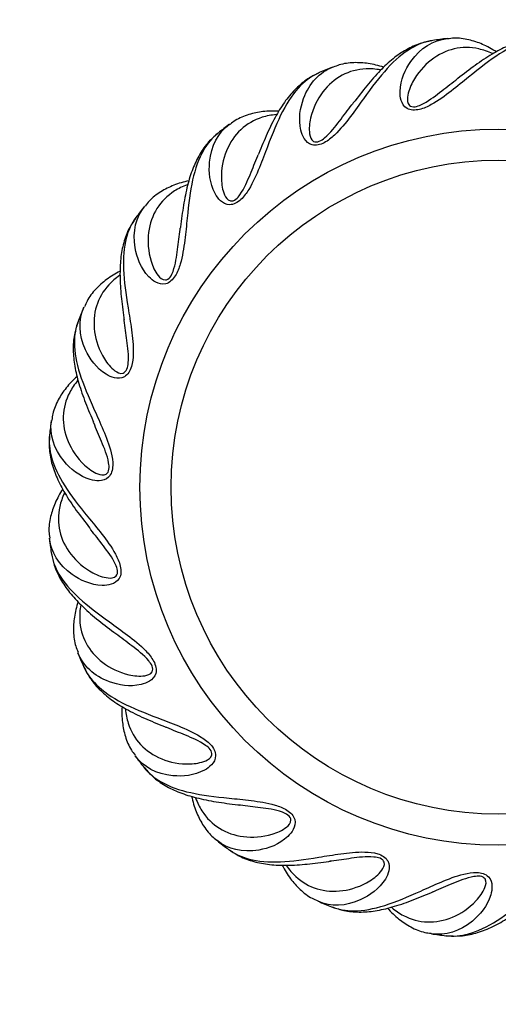
# Paper-space layout 'Layout1' of a CAD drawing. Units: millimetres. Extents: x 0 to 1469, y 0 to 1768.
# Drawn here: x 633 to 664, y 202 to 265 of the extents above; entities that cross this region are included whole.
import ezdxf
from ezdxf import colors
from ezdxf.entities.mleader import LeaderData, LeaderLine
from ezdxf.math import Vec2, Vec3

# ---------------------------------------------------------------- set-up
doc = ezdxf.new("R2010")
doc.units = ezdxf.units.MM
for name, color, linetype in [('2842', 7, 'Continuous'), ('9419', 7, 'Continuous'), ('Défaut', 7, 'Continuous')]:
    doc.layers.add(name, color=color, linetype=linetype)

# ---------------------------------------------------------------- blocks, each defined once
blk = doc.blocks.new('_DOT')
at = {"color": 0}
blk.add_line((0, 0), (-1, 0), dxfattribs=at)
at = {"color": 0, "const_width": 0.333}
blk.add_lwpolyline([(-0.1665, 0, 1), (0.1665, 0, 1)], format="xyb", close=True, dxfattribs=at)
blk = doc.blocks.new('SE1')
at = {"layer": '2842', "color": 7, "linetype": 'Continuous'}
blk.add_circle((664.148, 235.019), 23, dxfattribs=at)
for start, end in [(96.49573, 98.33437), (111.50389, 113.33586), (126.49535, 128.33446), (141.50532, 143.33636), (156.49499, 158.33452), (171.50197, 173.33694), (186.49466, 188.33455), (201.5022, 203.33758), (216.49435, 218.33455), (231.50236, 233.3383), (246.49407, 248.33453), (261.50246, 263.33904)]:
    blk.add_arc((664.148, 235.019), 29, start, end, dxfattribs=at)
for points, knots in [([(659.946, 263.713), (659.477, 263.643), (659.015, 263.476), (658.045, 262.912), (657.532, 262.471), (656.52, 261.366), (656.028, 260.708), (655.226, 259.599), (654.948, 259.208), (654.347, 258.419), (654.022, 258.009), (653.438, 257.454), (653.224, 257.275), (652.726, 257.008), (652.429, 256.939), (651.956, 257.072), (651.804, 257.233), (651.587, 257.575), (651.523, 257.758), (651.304, 258.677), (651.436, 259.39), (652.021, 260.982), (652.691, 261.675), (653.517, 262)], [0.2598466, 0.2598466, 0.2598466, 0.2598466, 0.3125, 0.3125, 0.375, 0.375, 0.4375, 0.4375, 0.46875, 0.46875, 0.5, 0.5, 0.515625, 0.515625, 0.53125, 0.53125, 0.546875, 0.546875, 0.5625, 0.5625, 0.625, 0.625, 0.7300433, 0.7300433, 0.7300433, 0.7300433]), ([(667.517, 263.823), (667.045, 263.877), (666.556, 263.835), (665.472, 263.541), (664.863, 263.248), (663.599, 262.442), (662.953, 261.935), (661.892, 261.071), (661.522, 260.765), (660.737, 260.158), (660.318, 259.847), (659.609, 259.462), (659.357, 259.345), (658.806, 259.215), (658.502, 259.225), (658.08, 259.476), (657.974, 259.671), (657.853, 260.057), (657.838, 260.25), (657.865, 261.196), (658.177, 261.85), (659.155, 263.237), (659.983, 263.733), (660.866, 263.833)], [0.2598087, 0.2598087, 0.2598087, 0.2598087, 0.3125, 0.3125, 0.375, 0.375, 0.4375, 0.4375, 0.46875, 0.46875, 0.5, 0.5, 0.515625, 0.515625, 0.53125, 0.53125, 0.546875, 0.546875, 0.5625, 0.5625, 0.625, 0.625, 0.7301944, 0.7301944, 0.7301944, 0.7301944]), ([(664.027, 262.976), (663.732, 263.167), (663.152, 263.483), (662.246, 263.783), (661.463, 263.893), (661.043, 263.832), (660.892, 263.809)], [0.5203131, 0.5203131, 0.5203131, 0.5203131, 0.6624211, 0.7954563, 0.937732, 1, 1, 1, 1]), ([(667.453, 263.814), (667.171, 263.837), (666.636, 263.874), (665.707, 263.713), (664.731, 263.367), (663.723, 262.832), (662.672, 262.138), (661.904, 261.534), (661.501, 261.232), (661.474, 261.212)], [0, 0, 0, 0, 0.129982, 0.290906, 0.455616, 0.625127, 0.807507, 0.988665, 1, 1, 1, 1]), ([(659.887, 263.688), (659.609, 263.637), (659.083, 263.535), (658.227, 263.138), (657.374, 262.552), (656.539, 261.774), (655.704, 260.832), (655.118, 260.049), (654.807, 259.654), (654.786, 259.627)], [0, 0, 0, 0, 0.129982, 0.290906, 0.455616, 0.625127, 0.807507, 0.988665, 1, 1, 1, 1]), ([(663.77, 262.869), (663.482, 263.002), (663.193, 263.102), (662.37, 263.286), (661.829, 263.287), (660.801, 263.048), (660.303, 262.81), (659.382, 262.093), (658.964, 261.625), (658.494, 260.739), (658.359, 260.416), (658.308, 259.891), (658.296, 259.69), (658.527, 259.469), (658.666, 259.437), (658.94, 259.475), (659.066, 259.525), (659.651, 259.796), (660.025, 260.095), (660.745, 260.643), (661.083, 260.913), (661.433, 261.183), (661.453, 261.199), (661.473, 261.214)], [0.2164551, 0.2164551, 0.2164551, 0.2164551, 0.25, 0.25, 0.3125, 0.3125, 0.375, 0.375, 0.4375, 0.4375, 0.46875, 0.46875, 0.484375, 0.484375, 0.4921875, 0.4921875, 0.5, 0.5, 0.53125, 0.53125, 0.5625, 0.5625, 0.5644129, 0.5644129, 0.5644129, 0.5644129]), ([(656.575, 261.822), (656.262, 261.876), (655.958, 261.898), (655.115, 261.863), (654.592, 261.723), (653.661, 261.226), (653.241, 260.868), (652.538, 259.937), (652.254, 259.377), (652.03, 258.399), (651.983, 258.053), (652.07, 257.532), (652.11, 257.335), (652.39, 257.181), (652.533, 257.186), (652.787, 257.293), (652.896, 257.374), (653.392, 257.788), (653.675, 258.173), (654.229, 258.889), (654.485, 259.238), (654.754, 259.589), (654.769, 259.609), (654.785, 259.629)], [0.2164551, 0.2164551, 0.2164551, 0.2164551, 0.25, 0.25, 0.3125, 0.3125, 0.375, 0.375, 0.4375, 0.4375, 0.46875, 0.46875, 0.484375, 0.484375, 0.4921875, 0.4921875, 0.5, 0.5, 0.53125, 0.53125, 0.5625, 0.5625, 0.5644129, 0.5644129, 0.5644129, 0.5644129]), ([(656.795, 261.992), (656.461, 262.1), (655.819, 262.255), (654.866, 262.311), (654.082, 262.214), (653.691, 262.046), (653.552, 261.985)], [0.5203131, 0.5203131, 0.5203131, 0.5203131, 0.6624211, 0.7954563, 0.937732, 1, 1, 1, 1]), ([(652.663, 261.648), (652.228, 261.459), (651.825, 261.178), (651.034, 260.382), (650.653, 259.824), (649.961, 258.493), (649.656, 257.731), (649.169, 256.452), (649.001, 256.002), (648.625, 255.084), (648.417, 254.605), (647.996, 253.918), (647.836, 253.69), (647.424, 253.302), (647.155, 253.159), (646.664, 253.165), (646.475, 253.281), (646.177, 253.555), (646.068, 253.715), (645.618, 254.547), (645.561, 255.27), (645.715, 256.96), (646.184, 257.803), (646.899, 258.331)], [0.259812, 0.259812, 0.259812, 0.259812, 0.3125, 0.3125, 0.375, 0.375, 0.4375, 0.4375, 0.46875, 0.46875, 0.5, 0.5, 0.515625, 0.515625, 0.53125, 0.53125, 0.546875, 0.546875, 0.5625, 0.5625, 0.625, 0.625, 0.7301987, 0.7301987, 0.7301987, 0.7301987]), ([(652.612, 261.608), (652.357, 261.487), (651.875, 261.252), (651.151, 260.647), (650.479, 259.86), (649.874, 258.893), (649.31, 257.767), (648.947, 256.859), (648.749, 256.397), (648.736, 256.365)], [0, 0, 0, 0, 0.129982, 0.290906, 0.455616, 0.625127, 0.807507, 0.988665, 1, 1, 1, 1]), ([(649.896, 258.949), (649.58, 258.92), (649.28, 258.862), (648.475, 258.61), (648.006, 258.34), (647.235, 257.619), (646.923, 257.164), (646.484, 256.082), (646.355, 255.468), (646.392, 254.466), (646.436, 254.119), (646.655, 253.639), (646.745, 253.459), (647.055, 253.382), (647.192, 253.424), (647.409, 253.594), (647.494, 253.7), (647.865, 254.228), (648.039, 254.673), (648.389, 255.509), (648.546, 255.911), (648.715, 256.32), (648.724, 256.344), (648.734, 256.367)], [0.2164551, 0.2164551, 0.2164551, 0.2164551, 0.25, 0.25, 0.3125, 0.3125, 0.375, 0.375, 0.4375, 0.4375, 0.46875, 0.46875, 0.484375, 0.484375, 0.4921875, 0.4921875, 0.5, 0.5, 0.53125, 0.53125, 0.5625, 0.5625, 0.5644129, 0.5644129, 0.5644129, 0.5644129]), ([(650.065, 259.169), (649.714, 259.188), (649.053, 259.171), (648.119, 258.978), (647.386, 258.682), (647.052, 258.419), (646.934, 258.324)], [0.5203131, 0.5203131, 0.5203131, 0.5203131, 0.6624211, 0.7954563, 0.937732, 1, 1, 1, 1]), ([(646.162, 257.767), (645.791, 257.473), (645.474, 257.097), (644.917, 256.123), (644.693, 255.485), (644.369, 254.021), (644.271, 253.206), (644.132, 251.845), (644.086, 251.367), (643.96, 250.383), (643.884, 249.866), (643.655, 249.093), (643.559, 248.831), (643.262, 248.351), (643.039, 248.143), (642.563, 248.021), (642.351, 248.085), (641.992, 248.272), (641.845, 248.398), (641.195, 249.086), (640.953, 249.769), (640.664, 251.44), (640.898, 252.374), (641.451, 253.069)], [0.259845, 0.259845, 0.259845, 0.259845, 0.3125, 0.3125, 0.375, 0.375, 0.4375, 0.4375, 0.46875, 0.46875, 0.5, 0.5, 0.515625, 0.515625, 0.53125, 0.53125, 0.546875, 0.546875, 0.5625, 0.5625, 0.625, 0.625, 0.7300236, 0.7300236, 0.7300236, 0.7300236]), ([(646.124, 257.717), (645.908, 257.533), (645.504, 257.182), (644.961, 256.41), (644.516, 255.476), (644.181, 254.385), (643.928, 253.151), (643.812, 252.18), (643.741, 251.683), (643.736, 251.649)], [0, 0, 0, 0, 0.129982, 0.290906, 0.455616, 0.625127, 0.807507, 0.988665, 1, 1, 1, 1]), ([(644.294, 254.701), (643.95, 254.628), (643.316, 254.442), (642.464, 254.013), (641.833, 253.537), (641.578, 253.197), (641.488, 253.074)], [0.5203131, 0.5203131, 0.5203131, 0.5203131, 0.6624211, 0.7954563, 0.937732, 1, 1, 1, 1]), ([(644.188, 254.445), (643.89, 254.335), (643.616, 254.201), (642.903, 253.75), (642.52, 253.367), (641.962, 252.471), (641.778, 251.951), (641.634, 250.793), (641.669, 250.166), (641.964, 249.208), (642.096, 248.884), (642.431, 248.477), (642.565, 248.326), (642.885, 248.333), (643.006, 248.409), (643.172, 248.629), (643.226, 248.753), (643.448, 249.359), (643.501, 249.834), (643.622, 250.731), (643.67, 251.161), (643.727, 251.6), (643.731, 251.625), (643.734, 251.65)], [0.2164551, 0.2164551, 0.2164551, 0.2164551, 0.25, 0.25, 0.3125, 0.3125, 0.375, 0.375, 0.4375, 0.4375, 0.46875, 0.46875, 0.484375, 0.484375, 0.4921875, 0.4921875, 0.5, 0.5, 0.53125, 0.53125, 0.5625, 0.5625, 0.5644129, 0.5644129, 0.5644129, 0.5644129]), ([(640.888, 252.338), (640.605, 251.957), (640.397, 251.512), (640.11, 250.426), (640.059, 249.753), (640.124, 248.255), (640.241, 247.442), (640.459, 246.091), (640.539, 245.617), (640.672, 244.634), (640.732, 244.115), (640.711, 243.309), (640.686, 243.032), (640.523, 242.491), (640.362, 242.232), (639.934, 241.992), (639.712, 241.998), (639.317, 242.086), (639.142, 242.17), (638.337, 242.666), (637.926, 243.263), (637.214, 244.804), (637.198, 245.769), (637.554, 246.584)], [0.259816, 0.259816, 0.259816, 0.259816, 0.3125, 0.3125, 0.375, 0.375, 0.4375, 0.4375, 0.46875, 0.46875, 0.5, 0.5, 0.515625, 0.515625, 0.53125, 0.53125, 0.546875, 0.546875, 0.5625, 0.5625, 0.625, 0.625, 0.7302026, 0.7302026, 0.7302026, 0.7302026]), ([(640.863, 252.278), (640.703, 252.045), (640.403, 251.601), (640.078, 250.715), (639.89, 249.698), (639.849, 248.557), (639.924, 247.3), (640.064, 246.332), (640.123, 245.833), (640.128, 245.799)], [0, 0, 0, 0, 0.129982, 0.290906, 0.455616, 0.625127, 0.807507, 0.988665, 1, 1, 1, 1]), ([(639.876, 248.892), (639.563, 248.732), (638.999, 248.388), (638.287, 247.753), (637.8, 247.131), (637.643, 246.736), (637.588, 246.594)], [0.5203131, 0.5203131, 0.5203131, 0.5203131, 0.6624211, 0.7954563, 0.937732, 1, 1, 1, 1]), ([(639.841, 248.617), (639.581, 248.433), (639.351, 248.233), (638.779, 247.613), (638.508, 247.144), (638.201, 246.134), (638.158, 245.585), (638.319, 244.428), (638.515, 243.832), (639.048, 242.982), (639.259, 242.704), (639.688, 242.397), (639.856, 242.287), (640.163, 242.375), (640.261, 242.48), (640.365, 242.736), (640.384, 242.87), (640.442, 243.513), (640.371, 243.986), (640.255, 244.884), (640.19, 245.311), (640.132, 245.75), (640.128, 245.775), (640.125, 245.8)], [0.2164551, 0.2164551, 0.2164551, 0.2164551, 0.25, 0.25, 0.3125, 0.3125, 0.375, 0.375, 0.4375, 0.4375, 0.46875, 0.46875, 0.484375, 0.484375, 0.4921875, 0.4921875, 0.5, 0.5, 0.53125, 0.53125, 0.5625, 0.5625, 0.5644129, 0.5644129, 0.5644129, 0.5644129]), ([(637.198, 245.726), (637.023, 245.286), (636.937, 244.802), (636.941, 243.68), (637.066, 243.016), (637.517, 241.586), (637.841, 240.831), (638.401, 239.582), (638.6, 239.145), (638.983, 238.23), (639.175, 237.745), (639.364, 236.961), (639.412, 236.686), (639.394, 236.121), (639.306, 235.83), (638.954, 235.487), (638.739, 235.436), (638.334, 235.419), (638.144, 235.454), (637.237, 235.725), (636.686, 236.195), (635.6, 237.498), (635.335, 238.424), (635.466, 239.302)], [0.2598431, 0.2598431, 0.2598431, 0.2598431, 0.3125, 0.3125, 0.375, 0.375, 0.4375, 0.4375, 0.46875, 0.46875, 0.5, 0.5, 0.515625, 0.515625, 0.53125, 0.53125, 0.546875, 0.546875, 0.5625, 0.5625, 0.625, 0.625, 0.7300296, 0.7300296, 0.7300296, 0.7300296]), ([(637.19, 245.663), (637.095, 245.397), (636.92, 244.89), (636.836, 243.951), (636.917, 242.919), (637.173, 241.807), (637.571, 240.612), (637.956, 239.713), (638.143, 239.247), (638.156, 239.215)], [0, 0, 0, 0, 0.129982, 0.290906, 0.455616, 0.625127, 0.807507, 0.988665, 1, 1, 1, 1]), ([(637.113, 242.137), (636.852, 241.902), (636.396, 241.423), (635.872, 240.626), (635.563, 239.899), (635.513, 239.476), (635.497, 239.325)], [0.5203131, 0.5203131, 0.5203131, 0.5203131, 0.6624211, 0.7954563, 0.937732, 1, 1, 1, 1]), ([(637.15, 241.862), (636.946, 241.618), (636.775, 241.365), (636.384, 240.617), (636.244, 240.095), (636.208, 239.04), (636.309, 238.498), (636.764, 237.423), (637.107, 236.897), (637.842, 236.215), (638.118, 236.001), (638.612, 235.815), (638.803, 235.752), (639.077, 235.917), (639.144, 236.044), (639.178, 236.317), (639.162, 236.452), (639.052, 237.088), (638.86, 237.526), (638.516, 238.363), (638.343, 238.76), (638.173, 239.168), (638.163, 239.192), (638.153, 239.215)], [0.2164551, 0.2164551, 0.2164551, 0.2164551, 0.25, 0.25, 0.3125, 0.3125, 0.375, 0.375, 0.4375, 0.4375, 0.46875, 0.46875, 0.484375, 0.484375, 0.4921875, 0.4921875, 0.5, 0.5, 0.53125, 0.53125, 0.5625, 0.5625, 0.5644129, 0.5644129, 0.5644129, 0.5644129]), ([(635.345, 238.387), (635.29, 237.916), (635.332, 237.426), (635.627, 236.343), (635.919, 235.734), (636.725, 234.469), (637.233, 233.824), (638.097, 232.763), (638.403, 232.393), (639.009, 231.608), (639.321, 231.188), (639.706, 230.48), (639.823, 230.227), (639.952, 229.677), (639.942, 229.373), (639.692, 228.95), (639.497, 228.845), (639.11, 228.724), (638.917, 228.709), (637.972, 228.735), (637.317, 229.047), (635.93, 230.025), (635.434, 230.854), (635.335, 231.737)], [0.2598207, 0.2598207, 0.2598207, 0.2598207, 0.3125, 0.3125, 0.375, 0.375, 0.4375, 0.4375, 0.46875, 0.46875, 0.5, 0.5, 0.515625, 0.515625, 0.53125, 0.53125, 0.546875, 0.546875, 0.5625, 0.5625, 0.625, 0.625, 0.7302061, 0.7302061, 0.7302061, 0.7302061]), ([(635.353, 238.323), (635.331, 238.041), (635.293, 237.507), (635.455, 236.577), (635.801, 235.602), (636.335, 234.594), (637.029, 233.543), (637.634, 232.774), (637.935, 232.372), (637.956, 232.344)], [0, 0, 0, 0, 0.129982, 0.290906, 0.455616, 0.625127, 0.807507, 0.988665, 1, 1, 1, 1]), ([(636.192, 234.897), (636.001, 234.603), (635.684, 234.022), (635.384, 233.117), (635.274, 232.334), (635.335, 231.913), (635.358, 231.763)], [0.5203131, 0.5203131, 0.5203131, 0.5203131, 0.6624211, 0.7954563, 0.937732, 1, 1, 1, 1]), ([(636.298, 234.641), (636.166, 234.353), (636.066, 234.064), (635.881, 233.241), (635.881, 232.7), (636.12, 231.671), (636.357, 231.174), (637.075, 230.253), (637.542, 229.834), (638.429, 229.365), (638.751, 229.23), (639.276, 229.179), (639.477, 229.167), (639.699, 229.397), (639.731, 229.537), (639.693, 229.81), (639.643, 229.936), (639.371, 230.522), (639.073, 230.895), (638.524, 231.615), (638.254, 231.953), (637.984, 232.304), (637.969, 232.324), (637.953, 232.344)], [0.2164551, 0.2164551, 0.2164551, 0.2164551, 0.25, 0.25, 0.3125, 0.3125, 0.375, 0.375, 0.4375, 0.4375, 0.46875, 0.46875, 0.484375, 0.484375, 0.4921875, 0.4921875, 0.5, 0.5, 0.53125, 0.53125, 0.5625, 0.5625, 0.5644129, 0.5644129, 0.5644129, 0.5644129]), ([(635.455, 230.817), (635.524, 230.348), (635.691, 229.886), (636.256, 228.916), (636.696, 228.403), (637.802, 227.39), (638.459, 226.899), (639.569, 226.097), (639.96, 225.819), (640.749, 225.217), (641.158, 224.893), (641.713, 224.308), (641.892, 224.095), (642.159, 223.596), (642.228, 223.3), (642.096, 222.827), (641.935, 222.675), (641.593, 222.458), (641.41, 222.394), (640.49, 222.174), (639.777, 222.307), (638.186, 222.892), (637.493, 223.562), (637.168, 224.387)], [0.259841, 0.259841, 0.259841, 0.259841, 0.3125, 0.3125, 0.375, 0.375, 0.4375, 0.4375, 0.46875, 0.46875, 0.5, 0.5, 0.515625, 0.515625, 0.53125, 0.53125, 0.546875, 0.546875, 0.5625, 0.5625, 0.625, 0.625, 0.7300347, 0.7300347, 0.7300347, 0.7300347]), ([(635.479, 230.758), (635.53, 230.48), (635.633, 229.954), (636.029, 229.098), (636.616, 228.245), (637.393, 227.41), (638.335, 226.574), (639.118, 225.988), (639.513, 225.678), (639.54, 225.656)], [0, 0, 0, 0, 0.129982, 0.290906, 0.455616, 0.625127, 0.807507, 0.988665, 1, 1, 1, 1]), ([(637.176, 227.666), (637.067, 227.332), (636.912, 226.689), (636.857, 225.737), (636.953, 224.952), (637.121, 224.562), (637.182, 224.423)], [0.5203131, 0.5203131, 0.5203131, 0.5203131, 0.6624211, 0.7954563, 0.937732, 1, 1, 1, 1]), ([(637.345, 227.446), (637.292, 227.133), (637.27, 226.828), (637.305, 225.985), (637.444, 225.463), (637.941, 224.531), (638.299, 224.112), (639.231, 223.408), (639.791, 223.125), (640.769, 222.901), (641.115, 222.854), (641.635, 222.94), (641.832, 222.981), (641.987, 223.261), (641.982, 223.404), (641.874, 223.658), (641.793, 223.767), (641.38, 224.262), (640.995, 224.546), (640.278, 225.099), (639.93, 225.356), (639.578, 225.625), (639.558, 225.64), (639.538, 225.655)], [0.2164551, 0.2164551, 0.2164551, 0.2164551, 0.25, 0.25, 0.3125, 0.3125, 0.375, 0.375, 0.4375, 0.4375, 0.46875, 0.46875, 0.484375, 0.484375, 0.4921875, 0.4921875, 0.5, 0.5, 0.53125, 0.53125, 0.5625, 0.5625, 0.5644129, 0.5644129, 0.5644129, 0.5644129]), ([(637.52, 223.534), (637.708, 223.099), (637.989, 222.696), (638.786, 221.905), (639.344, 221.523), (640.674, 220.831), (641.436, 220.526), (642.715, 220.039), (643.165, 219.872), (644.083, 219.495), (644.562, 219.288), (645.25, 218.867), (645.478, 218.706), (645.865, 218.294), (646.009, 218.026), (646.003, 217.535), (645.886, 217.346), (645.612, 217.048), (645.452, 216.939), (644.621, 216.489), (643.898, 216.432), (642.207, 216.585), (641.364, 217.055), (640.836, 217.77)], [0.2598262, 0.2598262, 0.2598262, 0.2598262, 0.3125, 0.3125, 0.375, 0.375, 0.4375, 0.4375, 0.46875, 0.46875, 0.5, 0.5, 0.515625, 0.515625, 0.53125, 0.53125, 0.546875, 0.546875, 0.5625, 0.5625, 0.625, 0.625, 0.730209, 0.730209, 0.730209, 0.730209]), ([(637.559, 223.483), (637.68, 223.227), (637.915, 222.746), (638.52, 222.022), (639.307, 221.35), (640.274, 220.744), (641.401, 220.181), (642.309, 219.818), (642.771, 219.62), (642.802, 219.606)], [0, 0, 0, 0, 0.129982, 0.290906, 0.455616, 0.625127, 0.807507, 0.988665, 1, 1, 1, 1]), ([(639.998, 220.935), (639.98, 220.584), (639.996, 219.924), (640.189, 218.989), (640.485, 218.257), (640.749, 217.923), (640.844, 217.804)], [0.5203131, 0.5203131, 0.5203131, 0.5203131, 0.6624211, 0.7954563, 0.937732, 1, 1, 1, 1]), ([(640.219, 220.767), (640.248, 220.45), (640.305, 220.151), (640.557, 219.345), (640.828, 218.877), (641.549, 218.106), (642.003, 217.794), (643.085, 217.355), (643.699, 217.226), (644.702, 217.263), (645.048, 217.307), (645.528, 217.525), (645.709, 217.615), (645.785, 217.926), (645.743, 218.063), (645.573, 218.28), (645.467, 218.364), (644.94, 218.736), (644.494, 218.91), (643.659, 219.259), (643.256, 219.417), (642.847, 219.585), (642.824, 219.595), (642.8, 219.605)], [0.2164551, 0.2164551, 0.2164551, 0.2164551, 0.25, 0.25, 0.3125, 0.3125, 0.375, 0.375, 0.4375, 0.4375, 0.46875, 0.46875, 0.484375, 0.484375, 0.4921875, 0.4921875, 0.5, 0.5, 0.53125, 0.53125, 0.5625, 0.5625, 0.5644129, 0.5644129, 0.5644129, 0.5644129]), ([(641.4, 217.033), (641.695, 216.661), (642.07, 216.345), (643.044, 215.787), (643.682, 215.563), (645.146, 215.239), (645.961, 215.142), (647.323, 215.002), (647.801, 214.957), (648.785, 214.831), (649.301, 214.754), (650.074, 214.526), (650.336, 214.43), (650.817, 214.132), (651.025, 213.91), (651.146, 213.434), (651.083, 213.222), (650.895, 212.863), (650.769, 212.716), (650.082, 212.066), (649.399, 211.824), (647.728, 211.535), (646.793, 211.769), (646.098, 212.321)], [0.2598387, 0.2598387, 0.2598387, 0.2598387, 0.3125, 0.3125, 0.375, 0.375, 0.4375, 0.4375, 0.46875, 0.46875, 0.5, 0.5, 0.515625, 0.515625, 0.53125, 0.53125, 0.546875, 0.546875, 0.5625, 0.5625, 0.625, 0.625, 0.7300402, 0.7300402, 0.7300402, 0.7300402]), ([(641.451, 216.994), (641.634, 216.779), (641.986, 216.374), (642.757, 215.832), (643.691, 215.386), (644.782, 215.052), (646.016, 214.799), (646.987, 214.683), (647.485, 214.612), (647.519, 214.607)], [0, 0, 0, 0, 0.129982, 0.290906, 0.455616, 0.625127, 0.807507, 0.988665, 1, 1, 1, 1]), ([(644.466, 215.165), (644.539, 214.821), (644.726, 214.187), (645.154, 213.335), (645.63, 212.703), (645.971, 212.449), (646.093, 212.359)], [0.5203131, 0.5203131, 0.5203131, 0.5203131, 0.6624211, 0.7954563, 0.937732, 1, 1, 1, 1]), ([(644.723, 215.059), (644.833, 214.761), (644.966, 214.486), (645.418, 213.774), (645.8, 213.391), (646.696, 212.833), (647.216, 212.649), (648.375, 212.505), (649.001, 212.54), (649.96, 212.835), (650.283, 212.967), (650.691, 213.302), (650.841, 213.436), (650.835, 213.755), (650.759, 213.877), (650.539, 214.043), (650.414, 214.097), (649.809, 214.319), (649.333, 214.372), (648.436, 214.493), (648.006, 214.541), (647.567, 214.598), (647.542, 214.601), (647.517, 214.605)], [0.2164551, 0.2164551, 0.2164551, 0.2164551, 0.25, 0.25, 0.3125, 0.3125, 0.375, 0.375, 0.4375, 0.4375, 0.46875, 0.46875, 0.484375, 0.484375, 0.4921875, 0.4921875, 0.5, 0.5, 0.53125, 0.53125, 0.5625, 0.5625, 0.5644129, 0.5644129, 0.5644129, 0.5644129]), ([(646.83, 211.758), (647.211, 211.476), (647.656, 211.267), (648.741, 210.981), (649.415, 210.929), (650.913, 210.995), (651.725, 211.112), (653.077, 211.33), (653.55, 211.409), (654.533, 211.542), (655.052, 211.602), (655.858, 211.581), (656.136, 211.557), (656.677, 211.393), (656.935, 211.233), (657.176, 210.804), (657.17, 210.583), (657.081, 210.188), (656.997, 210.013), (656.502, 209.208), (655.905, 208.797), (654.364, 208.084), (653.399, 208.069), (652.584, 208.425)], [0.2598323, 0.2598323, 0.2598323, 0.2598323, 0.3125, 0.3125, 0.375, 0.375, 0.4375, 0.4375, 0.46875, 0.46875, 0.5, 0.5, 0.515625, 0.515625, 0.53125, 0.53125, 0.546875, 0.546875, 0.5625, 0.5625, 0.625, 0.625, 0.7302114, 0.7302114, 0.7302114, 0.7302114]), ([(646.889, 211.734), (647.122, 211.573), (647.567, 211.274), (648.452, 210.949), (649.47, 210.761), (650.61, 210.72), (651.867, 210.795), (652.835, 210.934), (653.334, 210.994), (653.368, 210.998)], [0, 0, 0, 0, 0.129982, 0.290906, 0.455616, 0.625127, 0.807507, 0.988665, 1, 1, 1, 1]), ([(650.551, 210.711), (650.734, 210.452), (650.934, 210.221), (651.555, 209.65), (652.023, 209.379), (653.033, 209.072), (653.583, 209.029), (654.739, 209.19), (655.336, 209.385), (656.185, 209.918), (656.463, 210.13), (656.77, 210.559), (656.881, 210.727), (656.792, 211.034), (656.687, 211.132), (656.431, 211.235), (656.297, 211.255), (655.655, 211.313), (655.182, 211.241), (654.284, 211.126), (653.856, 211.061), (653.418, 211.002), (653.392, 210.999), (653.367, 210.996)], [0.2164551, 0.2164551, 0.2164551, 0.2164551, 0.25, 0.25, 0.3125, 0.3125, 0.375, 0.375, 0.4375, 0.4375, 0.46875, 0.46875, 0.484375, 0.484375, 0.4921875, 0.4921875, 0.5, 0.5, 0.53125, 0.53125, 0.5625, 0.5625, 0.5644129, 0.5644129, 0.5644129, 0.5644129]), ([(650.275, 210.747), (650.435, 210.434), (650.78, 209.87), (651.414, 209.157), (652.037, 208.671), (652.432, 208.513), (652.573, 208.458)], [0.5203131, 0.5203131, 0.5203131, 0.5203131, 0.6624211, 0.7954563, 0.937732, 1, 1, 1, 1]), ([(660.781, 206.215), (661.252, 206.161), (661.742, 206.203), (662.824, 206.497), (663.434, 206.79), (664.698, 207.596), (665.343, 208.103), (666.405, 208.968), (666.775, 209.273), (667.56, 209.88), (667.979, 210.191), (668.688, 210.576), (668.94, 210.694), (669.491, 210.823), (669.795, 210.813), (670.217, 210.562), (670.323, 210.367), (670.444, 209.981), (670.458, 209.788), (670.432, 208.842), (670.12, 208.188), (669.142, 206.801), (668.315, 206.305), (667.432, 206.206)], [0.2598521, 0.2598521, 0.2598521, 0.2598521, 0.3125, 0.3125, 0.375, 0.375, 0.4375, 0.4375, 0.46875, 0.46875, 0.5, 0.5, 0.515625, 0.515625, 0.53125, 0.53125, 0.546875, 0.546875, 0.5625, 0.5625, 0.625, 0.625, 0.7301608, 0.7301608, 0.7301608, 0.7301608]), ([(653.441, 208.068), (653.882, 207.894), (654.365, 207.808), (655.488, 207.812), (656.152, 207.937), (657.582, 208.388), (658.336, 208.711), (659.585, 209.271), (660.022, 209.471), (660.937, 209.854), (661.423, 210.046), (662.207, 210.234), (662.481, 210.282), (663.046, 210.265), (663.338, 210.176), (663.681, 209.825), (663.732, 209.609), (663.749, 209.205), (663.713, 209.014), (663.443, 208.108), (662.972, 207.557), (661.67, 206.471), (660.743, 206.206), (659.865, 206.337)], [0.2598362, 0.2598362, 0.2598362, 0.2598362, 0.3125, 0.3125, 0.375, 0.375, 0.4375, 0.4375, 0.46875, 0.46875, 0.5, 0.5, 0.515625, 0.515625, 0.53125, 0.53125, 0.546875, 0.546875, 0.5625, 0.5625, 0.625, 0.625, 0.730046, 0.730046, 0.730046, 0.730046]), ([(657.306, 208.02), (657.55, 207.817), (657.802, 207.646), (658.55, 207.255), (659.072, 207.114), (660.128, 207.079), (660.67, 207.18), (661.745, 207.634), (662.27, 207.978), (662.953, 208.713), (663.167, 208.989), (663.352, 209.483), (663.416, 209.674), (663.25, 209.947), (663.124, 210.015), (662.85, 210.048), (662.715, 210.033), (662.08, 209.922), (661.642, 209.731), (660.804, 209.387), (660.408, 209.214), (659.999, 209.044), (659.976, 209.034), (659.952, 209.024)], [0.2164551, 0.2164551, 0.2164551, 0.2164551, 0.25, 0.25, 0.3125, 0.3125, 0.375, 0.375, 0.4375, 0.4375, 0.46875, 0.46875, 0.484375, 0.484375, 0.4921875, 0.4921875, 0.5, 0.5, 0.53125, 0.53125, 0.5625, 0.5625, 0.5644129, 0.5644129, 0.5644129, 0.5644129]), ([(653.504, 208.06), (653.771, 207.965), (654.277, 207.791), (655.217, 207.707), (656.249, 207.788), (657.361, 208.044), (658.555, 208.442), (659.454, 208.827), (659.921, 209.014), (659.953, 209.027)], [0, 0, 0, 0, 0.129982, 0.290906, 0.455616, 0.625127, 0.807507, 0.988665, 1, 1, 1, 1]), ([(660.844, 206.224), (661.126, 206.201), (661.661, 206.164), (662.59, 206.326), (663.566, 206.671), (664.574, 207.206), (665.625, 207.9), (666.393, 208.504), (666.796, 208.806), (666.823, 208.826)], [0, 0, 0, 0, 0.129982, 0.290906, 0.455616, 0.625127, 0.807507, 0.988665, 1, 1, 1, 1]), ([(657.03, 207.984), (657.266, 207.722), (657.744, 207.267), (658.541, 206.743), (659.269, 206.434), (659.691, 206.384), (659.842, 206.367)], [0.5203131, 0.5203131, 0.5203131, 0.5203131, 0.6624211, 0.7954563, 0.937732, 1, 1, 1, 1])]:
    blk.add_open_spline(points, degree=3, knots=knots, dxfattribs=at)
at = {"layer": '9419', "color": 7, "linetype": 'Continuous'}
blk.add_circle((664.148, 235.019), 21, dxfattribs=at)

psp = doc.layouts.get("Layout1")

# ---------------------------------------------------------------- block references
at = {"layer": 'Défaut'}
psp.add_blockref('SE1', (0, 0), dxfattribs=at)

# ---------------------------------------------------------------- leaders
at = {"layer": 'Défaut', "color": 7, "linetype": 'Continuous'}
ml = psp.add_multileader_mtext('Standard', dxfattribs=at)
ml.set_content('{\\pxsm0.9;\\fSolid Edge ISO|b1||i0||c0|p34;\\W1.;24/02/2016\\P}', color=256)
ml.set_leader_properties()
ml.set_arrow_properties(name='DOT')
ml.build(insert=Vec2(0, 0))
ml.multileader.update_dxf_attribs({"leader_type": 0, "dogleg_length": 0, "arrow_head_size": 12})
ctx = ml.context
ctx.base_point, ctx.char_height, ctx.arrow_head_size, ctx.landing_gap_size = Vec3(1379.757, 1746.814), 12, 12, 4.2
notes = []
notes.append((ctx, [(0, (0, 0, 0), (0, 0), (1, 0), 1, [])]))
ctx.mtext.insert = Vec3(1383.957, 1752.934)
for ctx, leaders in notes:
    for number, flags, end, landing, length, lines in leaders:
        leader = LeaderData()
        leader.index, (leader.has_last_leader_line, leader.has_dogleg_vector, leader.attachment_direction) = number, flags
        leader.last_leader_point, leader.dogleg_vector, leader.dogleg_length = Vec3(end), Vec3(landing), length
        for number, points, colour, breaks in lines:
            line = LeaderLine()
            line.index, line.vertices, line.color, line.breaks = number, Vec3.list(points), colors.encode_raw_color(colour), breaks
            leader.lines.append(line)
        ctx.leaders.append(leader)

doc.saveas('drawing.dxf')
